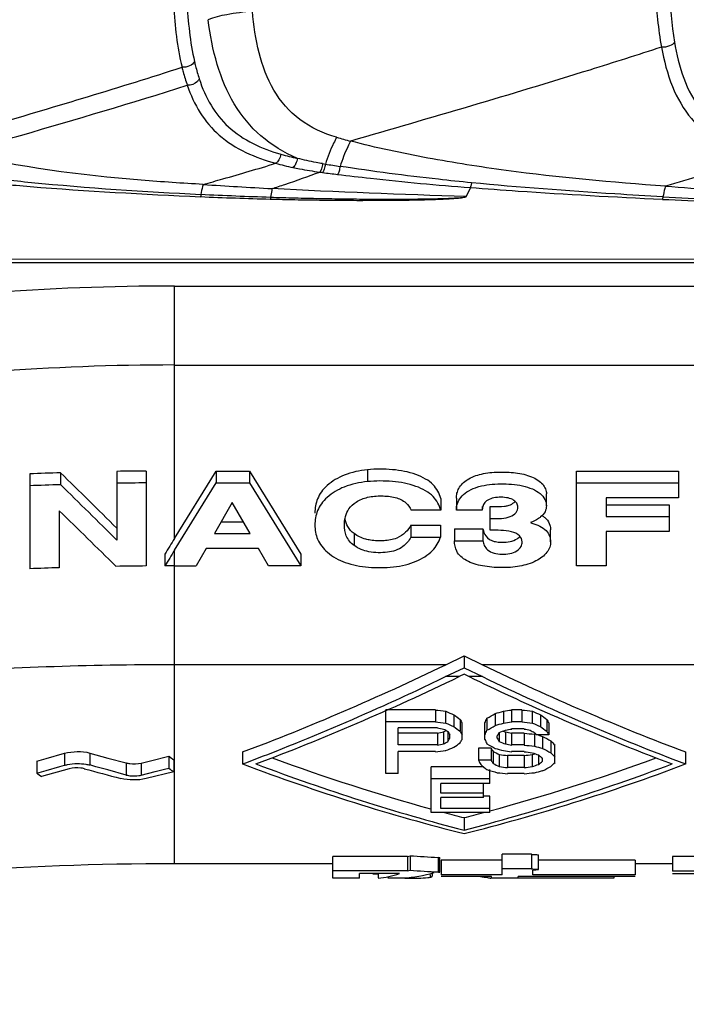
# Model space of a CAD drawing. Units: millimetres. Extents: x 0 to 594, y 0 to 420.
# Drawn here: x 494 to 501, y 194 to 204 of the extents above; entities that cross this region are included whole.
import ezdxf

# ---------------------------------------------------------------- set-up
doc = ezdxf.new("R2010")
doc.units = ezdxf.units.MM
doc.header["$LTSCALE"] = 32.67
doc.layers.add('_26_DATUM_AXIS', color=7, linetype='CONTINUOUS')

msp = doc.modelspace()

# ---------------------------------------------------------------- linework, layer by layer
at = {"layer": '_26_DATUM_AXIS', "color": 9}
for p, q in [((498.355, 202.189), (498.313, 202.097)), ((495.29, 201.168), (504.606, 201.168)), ((495.29, 198.553), (495.29, 201.168)), ((495.29, 200.349), (504.606, 200.349)), ((497.289, 199.264), (497.289, 199.141)), ((497.15, 198.602), (497.15, 198.479)), ((495.29, 195.182), (495.29, 198.43)), ((498.1, 197.244), (495.29, 197.244)), ((509.79, 197.244), (498.48, 197.244)), ((498.238, 197.121), (498.099, 197.121)), ((498.481, 197.121), (498.341, 197.121)), ((494.15, 196.326), (494.15, 196.202)), ((494.412, 196.329), (494.412, 196.205)), ((494.789, 196.226), (494.789, 196.101)), ((494.946, 196.225), (494.946, 196.1)), ((497.938, 195.067), (497.938, 195.042))]:
    msp.add_line(p, q, dxfattribs=at)
at = {"layer": '_26_DATUM_AXIS', "color": 7}
for p, q in [((504.39, 201.444), (492.809, 201.445)), ((505.507, 201.407), (492.79, 201.407)), ((493.79, 199.222), (493.79, 198.238)), ((494.109, 199.233), (494.109, 199.11)), ((494.692, 199.247), (494.692, 198.535)), ((494.997, 199.25), (494.997, 198.267)), ((495.29, 198.553), (495.721, 199.251)), ((495.721, 199.251), (496.067, 199.251)), ((495.721, 199.251), (495.721, 199.129)), ((496.067, 199.251), (496.598, 198.391)), ((496.067, 199.251), (496.067, 199.129)), ((499.456, 199.251), (500.51, 199.251)), ((499.456, 198.268), (499.456, 199.251)), ((500.51, 199.251), (500.51, 198.974)), ((495.29, 198.43), (495.721, 199.129)), ((495.721, 199.129), (496.067, 199.129)), ((496.067, 199.129), (496.598, 198.268)), ((499.456, 199.129), (500.51, 199.129)), ((498.048, 198.967), (498.048, 198.844)), ((498.211, 198.969), (498.211, 198.846)), ((499.143, 198.891), (499.143, 199.014)), ((500.51, 198.974), (499.761, 198.974)), ((499.761, 198.974), (499.761, 198.779)), ((495.887, 198.924), (495.705, 198.604)), ((496.074, 198.604), (495.887, 198.924)), ((498.479, 198.882), (498.479, 198.846)), ((498.56, 198.882), (498.582, 198.882)), ((498.56, 198.638), (498.56, 198.882)), ((499.761, 198.902), (500.416, 198.902)), ((500.416, 198.902), (500.416, 198.625)), ((494.095, 198.84), (494.095, 198.249)), ((498.048, 198.844), (497.743, 198.844)), ((498.479, 198.846), (498.211, 198.846)), ((498.56, 198.759), (498.582, 198.759)), ((499.761, 198.779), (500.416, 198.779)), ((495.775, 198.726), (496.002, 198.726)), ((497.74, 198.69), (498.045, 198.69)), ((497.74, 198.69), (497.74, 198.567)), ((498.045, 198.69), (498.045, 198.567)), ((495.705, 198.604), (496.074, 198.604)), ((497.74, 198.567), (498.045, 198.567)), ((498.191, 198.652), (498.486, 198.652)), ((498.191, 198.652), (498.191, 198.529)), ((498.486, 198.652), (498.486, 198.529)), ((499.186, 198.518), (499.186, 198.641)), ((500.416, 198.625), (499.761, 198.625)), ((499.761, 198.625), (499.761, 198.268)), ((498.191, 198.529), (498.486, 198.529)), ((495.19, 198.391), (495.19, 198.268)), ((495.618, 198.449), (495.514, 198.268)), ((496.16, 198.449), (495.618, 198.449)), ((496.264, 198.268), (496.16, 198.449)), ((496.598, 198.391), (496.598, 198.268)), ((495.29, 198.268), (495.514, 198.268)), ((496.598, 198.268), (496.264, 198.268)), ((499.761, 198.268), (499.456, 198.268)), ((498.1, 197.244), (498.29, 197.336)), ((498.29, 197.336), (498.48, 197.244)), ((498.29, 197.336), (498.29, 197.213)), ((498.099, 197.121), (498.29, 197.213)), ((498.29, 197.145), (498.238, 197.121)), ((498.29, 197.213), (498.481, 197.121)), ((498.341, 197.121), (498.29, 197.145)), ((497.394, 196.792), (497.412, 196.8)), ((497.394, 196.792), (497.412, 196.8)), ((497.993, 196.775), (497.48, 196.775)), ((497.48, 196.115), (497.48, 196.775)), ((497.993, 196.775), (497.993, 196.652)), ((498.099, 196.762), (498.099, 196.639)), ((498.185, 196.726), (498.185, 196.602)), ((498.612, 196.738), (498.612, 196.615)), ((498.698, 196.762), (498.698, 196.639)), ((498.89, 196.775), (498.783, 196.775)), ((498.783, 196.775), (498.783, 196.652)), ((498.89, 196.775), (498.89, 196.652)), ((498.997, 196.762), (498.997, 196.639)), ((499.083, 196.726), (499.083, 196.602)), ((499.25, 196.702), (499.204, 196.722)), ((497.993, 196.652), (497.48, 196.652)), ((498.249, 196.677), (498.249, 196.554)), ((498.27, 196.47), (498.27, 196.641)), ((498.506, 196.47), (498.506, 196.641)), ((498.527, 196.689), (498.527, 196.566)), ((498.89, 196.652), (498.783, 196.652)), ((499.147, 196.677), (499.147, 196.554)), ((499.168, 196.641), (499.168, 196.518)), ((498.014, 196.59), (497.608, 196.59)), ((497.608, 196.412), (497.608, 196.59)), ((498.014, 196.535), (497.608, 196.535)), ((498.014, 196.535), (498.014, 196.412)), ((498.078, 196.547), (498.078, 196.423)), ((498.121, 196.554), (498.121, 196.447)), ((498.142, 196.482), (498.142, 196.518)), ((498.655, 196.542), (498.655, 196.447)), ((498.719, 196.547), (498.719, 196.423)), ((498.912, 196.578), (498.783, 196.578)), ((498.912, 196.535), (498.783, 196.535)), ((498.783, 196.535), (498.783, 196.412)), ((498.912, 196.535), (498.912, 196.412)), ((499.019, 196.524), (499.019, 196.4)), ((499.168, 196.518), (499.04, 196.518)), ((498.014, 196.412), (497.608, 196.412)), ((498.634, 196.482), (498.634, 196.506)), ((498.912, 196.412), (498.783, 196.412)), ((499.104, 196.501), (499.104, 196.377)), ((499.19, 196.456), (499.19, 196.332)), ((493.959, 196.273), (494.15, 196.326)), ((494.412, 196.329), (494.601, 196.277)), ((495.995, 196.34), (495.995, 196.215)), ((497.993, 196.343), (497.608, 196.343)), ((497.608, 196.115), (497.608, 196.343)), ((498.57, 196.378), (498.441, 196.378)), ((498.441, 196.378), (498.441, 196.254)), ((498.57, 196.378), (498.57, 196.254)), ((498.591, 196.345), (498.591, 196.221)), ((498.655, 196.313), (498.655, 196.189)), ((498.912, 196.343), (498.783, 196.343)), ((498.997, 196.313), (498.997, 196.189)), ((499.232, 196.232), (499.232, 196.411)), ((500.585, 196.34), (500.585, 196.215)), ((493.864, 196.246), (493.959, 196.273)), ((493.864, 196.246), (493.864, 196.121)), ((494.601, 196.277), (494.789, 196.226)), ((494.946, 196.225), (495.041, 196.249)), ((495.041, 196.249), (495.233, 196.296)), ((495.233, 196.296), (495.233, 196.172)), ((495.282, 196.258), (495.282, 196.134)), ((498.57, 196.254), (498.441, 196.254)), ((498.912, 196.303), (498.741, 196.303)), ((498.741, 196.303), (498.741, 196.178)), ((498.912, 196.303), (498.912, 196.178)), ((499.061, 196.309), (499.061, 196.21)), ((499.104, 196.243), (499.104, 196.276)), ((493.864, 196.121), (493.959, 196.148)), ((494.199, 196.165), (493.912, 196.085)), ((493.959, 196.148), (494.103, 196.189)), ((494.103, 196.189), (494.15, 196.202)), ((494.475, 196.187), (494.412, 196.205)), ((494.601, 196.153), (494.475, 196.187)), ((494.789, 196.101), (494.601, 196.153)), ((494.946, 196.1), (495.089, 196.136)), ((495.282, 196.134), (494.995, 196.064)), ((495.089, 196.136), (495.185, 196.16)), ((495.185, 196.16), (495.233, 196.172)), ((497.608, 196.115), (497.48, 196.115)), ((498.493, 196.185), (497.95, 196.185)), ((497.95, 195.713), (497.95, 196.185)), ((498.557, 196.012), (498.557, 196.157)), ((498.912, 196.178), (498.741, 196.178)), ((498.912, 196.115), (498.741, 196.115)), ((498.557, 196.06), (497.95, 196.06)), ((498.557, 196.012), (498.051, 196.012)), ((498.051, 195.912), (498.051, 196.012)), ((498.49, 195.867), (498.49, 196.012)), ((498.49, 195.912), (498.051, 195.912)), ((498.49, 195.867), (498.051, 195.867)), ((498.051, 195.754), (498.051, 195.867)), ((498.557, 195.881), (498.49, 195.881)), ((498.557, 195.713), (498.557, 195.881)), ((498.557, 195.713), (497.95, 195.713)), ((498.557, 195.754), (498.051, 195.754)), ((498.29, 195.659), (498.29, 195.53)), ((497.703, 195.258), (496.932, 195.258)), ((496.932, 195.032), (496.932, 195.258)), ((497.703, 195.258), (497.703, 195.107)), ((497.731, 195.265), (497.731, 195.114)), ((498.02, 195.248), (498.02, 195.097)), ((498.039, 195.093), (498.039, 195.244)), ((498.685, 195.218), (498.052, 195.218)), ((498.052, 195.218), (498.052, 195.067)), ((498.989, 195.279), (498.685, 195.279)), ((498.685, 195.067), (498.685, 195.279)), ((498.989, 195.279), (498.989, 195.127)), ((499.061, 195.122), (499.061, 195.273)), ((500.063, 195.218), (499.061, 195.218)), ((500.063, 195.218), (500.063, 195.067)), ((503.564, 195.255), (500.449, 195.255)), ((500.449, 195.255), (500.449, 195.104)), ((496.932, 195.182), (495.29, 195.182)), ((497.703, 195.107), (496.932, 195.107)), ((497.962, 195.056), (497.962, 195.09)), ((498.989, 195.127), (498.685, 195.127)), ((499.002, 195.067), (499.002, 195.114)), ((500.449, 195.182), (500.063, 195.182)), ((503.564, 195.104), (500.449, 195.104)), ((497.207, 195.032), (496.932, 195.032)), ((497.621, 195.08), (497.207, 195.08)), ((497.207, 195.032), (497.207, 195.08)), ((497.4, 195.072), (497.345, 195.072)), ((497.4, 195.08), (497.4, 195.034)), ((497.662, 195.032), (497.5, 195.032)), ((497.769, 195.032), (497.731, 195.032)), ((498.685, 195.067), (498.052, 195.067)), ((498.575, 195.05), (498.052, 195.05)), ((499.843, 195.033), (498.571, 195.032)), ((498.572, 195.032), (498.575, 195.034)), ((498.575, 195.034), (498.575, 195.05)), ((500.063, 195.05), (498.851, 195.05)), ((498.851, 195.033), (498.851, 195.05)), ((500.063, 195.067), (499.002, 195.067)), ((499.843, 195.05), (499.843, 195.033)), ((501.855, 195.078), (500.449, 195.078))]:
    msp.add_line(p, q, dxfattribs=at)
at = {"layer": '_26_DATUM_AXIS', "color": 9}
for centre, radius, start, end in [((500.084, 213.829), 11.548, 254.3529, 255.0979), ((497.242, 205.533), 3.117, 254.1976, 257.4158), ((497.227, 205.745), 3.423, 254.9374, 258.0263), ((497.448, 206.27), 3.884, 260.76, 261.1949), ((500.381, 224.317), 22.168, 260.8416, 261.2407), ((497.505, 207.611), 5.31, 262.302, 262.6357), ((500.137, 227.972), 25.841, 262.6367, 262.9824), ((500.728, 281.552), 79.498, 266.29227, 266.8082), ((504.626, 257.012), 54.973, 265.567, 266.1126), ((497.334, 243.07), 41.014, 267.5199, 268.5308), ((497.644, 244.666), 42.598, 267.2007, 268.1716), ((502.455, 245.512), 43.497, 267.2196, 267.9176), ((502.772, 246.419), 44.393, 266.8718, 267.5539), ((495.296, 174.958), 26.21, 90.0141, 98.594), ((495.296, 175.224), 25.126, 90.0148, 98.6847), ((495.289, 159.638), 37.606, 89.9994, 94.0489)]:
    msp.add_arc(centre, radius, start, end, dxfattribs=at)
at = {"layer": '_26_DATUM_AXIS', "color": 7}
for centre, radius, start, end in [((495.289, 161.646), 37.605, 91.7973, 92.2847), ((495.29, 161.615), 37.637, 90.4449, 90.91), ((495.289, 161.706), 37.422, 91.8061, 92.2959), ((495.29, 161.675), 37.454, 90.4471, 90.9144), ((498.603, 198.846), 0.124, 173.5713, 180.0752), ((499.817, 201.331), 2.746, 252.1972, 252.4953), ((495.289, 160.846), 37.422, 91.8279, 92.2959), ((495.29, 160.815), 37.453, 90.4471, 90.9285), ((495.29, 160.811), 37.457, 89.9999, 90.1527), ((486.552, 220.989), 26.515, 294.1769, 295.8151), ((509.813, 220.829), 26.338, 244.1795, 246.2481), ((487.219, 219.478), 24.863, 291.5275, 294.1569), ((509.009, 218.966), 24.309, 246.3293, 249.3715), ((487.654, 218.383), 23.685, 290.6183, 291.5207), ((501.084, 203.807), 9.521, 232.0824, 232.4541), ((499.249, 203.409), 9.062, 233.5388, 233.9219), ((539.459, 363.924), 173.715, 254.95131, 255.0803), ((501.226, 203.834), 9.728, 231.9669, 232.3313), ((495.29, 164.349), 30.833, 90, 107.6869), ((497.777, 198.344), 3.312, 268.0076, 269.0725), ((497.77, 197.914), 2.881, 269.077, 269.9864), ((497.77, 197.701), 2.669, 269.9951, 270.2335)]:
    msp.add_arc(centre, radius, start, end, dxfattribs=at)
for centre, major_axis, ratio, start_param, end_param in [((495.29, 172.801), (-27.853, 38.987), 0.33922, -1.108111, -1.089212), ((495.29, 172.801), (-27.718, 38.797), 0.33922, -1.108017, -1.089025), ((495.29, 172.524), (-27.708, 38.644), 0.34108, -1.107001, -1.087843), ((495.29, 173.295), (28.789, 55.64), 0.198431, 1.204589, 1.207826), ((495.29, 173.295), (28.649, 55.369), 0.198431, 1.204589, 1.207841), ((498.1, 206.582), (12.647, 9.419), 0.507766, -2.08868, -1.932356), ((498.48, 206.582), (12.647, -9.419), 0.507766, -1.209237, -1.052913), ((498.239, 206.582), (12.813, 9.543), 0.507766, 4.196552, 4.350759), ((498.48, 206.582), (12.813, -9.543), 0.507766, -1.209167, -1.054959), ((494.182, 206.582), (50.216, -6.767), 0.182702, -1.470245, -1.468112), ((497.055, 206.582), (12.5, -9.459), 0.509094, -1.125005, -1.118601), ((497.549, 206.582), (-5.589, 11.113), 0.454716, -3.892798, -3.884253), ((499.439, 206.582), (8.464, 10.539), 0.513441, 4.052696, 4.061239), ((500.265, 206.582), (19.823, 7.974), 0.410967, -1.816973, -1.812704), ((501.832, 206.582), (40.155, 6.896), 0.226066, -1.687672, -1.685538), ((495.08, 206.582), (50.216, -6.767), 0.182702, -1.470245, -1.468111), ((497.953, 206.582), (12.5, -9.459), 0.509094, -1.125006, -1.118601), ((498.447, 206.582), (-5.589, 11.113), 0.454716, -3.892798, -3.884253), ((494.182, 206.582), (50.877, -6.856), 0.182702, -1.471234, -1.469127), ((497.055, 206.582), (12.664, -9.583), 0.509094, -1.126021, -1.119701), ((497.938, 206.582), (-2.033, 11.39), 0.233599, -3.701117, -3.694705), ((498.755, 206.582), (1.488, 11.397), 0.177541, -2.606985, -2.598436), ((500.265, 206.582), (20.084, 8.079), 0.410967, 4.467284, 4.471497), ((501.832, 206.582), (40.683, 6.987), 0.226066, 4.596529, 4.598636), ((495.08, 206.582), (50.877, -6.856), 0.182702, -1.471234, -1.469127), ((497.953, 206.582), (12.664, -9.583), 0.509094, -1.126021, -1.119701), ((498.836, 206.582), (-2.033, 11.39), 0.2336, -3.701118, -3.694705), ((495.407, 206.582), (30.46, -7.272), 0.294586, -1.415098, -1.41299), ((501.583, 206.582), (30.064, 7.178), 0.294586, -1.759708, -1.757565), ((497.188, 206.582), (-8.576, 10.678), 0.513441, -4.055989, -4.051772), ((499.246, 206.582), (8.464, 10.539), 0.513441, -2.256159, -2.253372), ((497.81, 206.582), (-2.06, 11.54), 0.233599, -3.702329, -3.696), ((497.549, 206.582), (-5.662, 11.259), 0.454716, -3.893897, -3.885465), ((497.938, 206.582), (-2.06, 11.54), 0.233599, -3.702329, -3.696), ((498.755, 206.582), (1.507, 11.547), 0.177541, 3.677495, 3.685933), ((499.439, 206.582), (8.576, 10.678), 0.513441, 4.05388, 4.062311), ((498.973, 206.582), (2.06, 11.54), 0.2336, 3.69389, 3.70022), ((500.087, 206.582), (14.609, 9.087), 0.487985, -1.959404, -1.955186), ((496.967, 206.582), (14.42, -8.969), 0.487985, -1.161246, -1.159552), ((501.455, 206.582), (30.46, 7.272), 0.294586, 4.552474, 4.554582), ((495.215, 206.582), (30.064, -7.178), 0.294586, -1.384027, -1.381885), ((496.241, 206.582), (30.46, -7.272), 0.294586, -1.41299, -1.410881), ((492.964, 206.582), (50.216, -6.767), 0.182702, -1.427487, -1.425344), ((498.064, 206.582), (-8.576, 10.678), 0.513441, -4.05388, -4.049662), ((498.541, 206.582), (-3.307, 11.496), 0.336477, -3.755035, -3.750815), ((498.447, 206.582), (-5.662, 11.259), 0.454716, -3.893897, -3.885465), ((498.836, 206.582), (-2.06, 11.54), 0.2336, -3.702329, -3.696001), ((501.583, 206.582), (30.46, 7.272), 0.294586, -1.758159, -1.756045), ((499.246, 206.582), (8.576, 10.678), 0.513441, 4.028547, 4.032774), ((498.496, 206.582), (2.06, 11.54), 0.233599, 3.683331, 3.689668), ((499.109, 206.582), (5.662, 11.259), 0.454716, 3.855896, 3.864354), ((498.631, 206.582), (2.06, 11.54), 0.233599, 3.681218, 3.687556), ((498.235, 206.582), (-1.507, 11.547), 0.177541, -3.669051, -3.660599), ((497.359, 206.582), (-8.576, 10.678), 0.513441, -4.028546, -4.020086), ((498.28, 206.582), (-2.06, 11.54), 0.2336, -3.689668, -3.683331), ((496.967, 206.582), (14.609, -9.087), 0.487985, -1.1653, -1.161073), ((495.215, 206.582), (30.46, -7.272), 0.294586, -1.385548, -1.383434), ((492.964, 206.582), (50.877, -6.856), 0.182702, -1.429035, -1.426921), ((496.597, 206.582), (19.823, -7.974), 0.410967, -1.283977, -1.281833), ((497.85, 206.582), (-8.464, 10.539), 0.513441, -4.018453, -4.00987), ((498.52, 206.582), (-3.264, 11.347), 0.336476, -3.715243, -3.70665), ((504.582, 206.582), (50.877, 6.856), 0.182702, -1.725254, -1.723137), ((499.828, 206.582), (12.664, 9.583), 0.509094, -2.066243, -2.059894), ((498.073, 206.582), (-2.033, 11.39), 0.2336, -3.645385, -3.638927), ((497.038, 206.582), (-8.464, 10.539), 0.513441, -3.98837, -3.981906), ((496.105, 206.582), (20.084, -8.079), 0.410967, -1.283467, -1.279233), ((492.187, 206.582), (40.155, -6.896), 0.226066, -1.370318, -1.368162), ((493.512, 206.582), (40.683, -6.987), 0.226066, -1.404265, -1.402148), ((493.64, 206.582), (40.683, -6.987), 0.226066, -1.402148, -1.40003), ((505.466, 206.582), (40.155, 6.896), 0.226066, 4.509754, 4.511911), ((496.988, 206.582), (14.609, -9.087), 0.487985, -1.144143, -1.139905), ((501.423, 206.582), (14.42, 8.969), 0.487985, -2.027161, -2.025348), ((496.597, 206.582), (20.084, -8.079), 0.410967, -1.287698, -1.283467), ((497.85, 206.582), (-8.576, 10.678), 0.513441, -4.020086, -4.011617), ((498.52, 206.582), (-3.307, 11.496), 0.336476, -3.716989, -3.708511), ((493.89, 206.582), (12.813, -9.543), 0.507766, -1.054959, -0.882242), ((494.029, 206.582), (12.813, -9.543), 0.507766, -1.054959, -0.892985), ((494.029, 206.582), (12.647, -9.419), 0.507766, -1.040478, -0.915718), ((502.69, 206.582), (12.813, 9.543), 0.507766, 4.023835, 4.196552), ((502.55, 206.582), (12.813, 9.543), 0.507766, 4.034578, 4.196552), ((498.069, 206.582), (-1.507, 11.547), 0.17754, -3.628825, -3.620328), ((497.518, 206.582), (-4.173, 11.435), 0.389969, -3.738511, -3.727874), ((502.55, 206.582), (12.647, 9.419), 0.507766, 4.051037, 4.182071), ((498.073, 206.582), (-2.06, 11.54), 0.2336, -3.647331, -3.640959), ((497.038, 206.582), (-8.576, 10.678), 0.513441, -3.990401, -3.984024), ((501.423, 206.582), (14.609, 9.087), 0.487985, 4.258142, 4.262395), ((498.14, 206.582), (-4.806, 11.371), 0.421254, -3.79246, -3.786098), ((500.111, 206.582), (4.806, 11.371), 0.421254, 3.773357, 3.779731), ((499.998, 206.582), (3.307, 11.496), 0.336477, 3.689396, 3.697898), ((495.725, 206.582), (16.482, -8.675), 0.462632, -1.166011, -1.15962), ((489.907, 206.582), (50.877, -6.856), 0.182702, -1.373851, -1.371719), ((492.187, 206.582), (40.683, -6.987), 0.226066, -1.372436, -1.370308), ((505.466, 206.582), (40.683, 6.987), 0.226066, 4.511901, 4.514028), ((507.746, 206.582), (50.877, 6.856), 0.182702, -1.769874, -1.767742), ((502.509, 206.582), (20.084, 8.079), 0.410967, -1.906965, -1.902703), ((500.807, 206.582), (8.576, 10.678), 0.513441, 3.975509, 3.984023), ((494.029, 206.582), (12.647, -9.419), 0.507766, -0.904393, -0.888676), ((502.55, 206.582), (12.647, 9.419), 0.507766, -2.252916, -2.2372), ((497.046, 206.582), (0, 11.4), 0.5, -3.026048, -3.021178), ((500.345, 206.582), (21.764, 0), 0.52381, -1.691211, -1.677827), ((497.59, 206.582), (0, 11.55), 0.338235, 3.159936, 3.241231), ((497.046, 206.582), (0, 11.55), 0.5, -3.027555, -3.02275), ((500.345, 206.582), (22.05, 0), 0.52381, -1.689639, -1.676432), ((497.349, 206.582), (0, 11.55), 0.258065, 3.158743, 3.232841)]:
    msp.add_ellipse(centre, major_axis=major_axis, ratio=ratio, start_param=start_param, end_param=end_param, dxfattribs=at)
at = {"layer": '_26_DATUM_AXIS', "color": 9}
for points, knots in [([(495.255, 204.785), (495.258, 204.548), (495.269, 204.097), (495.317, 203.645), (495.368, 203.435)], [0, 0, 0, 0, 0.523099, 1, 1, 1, 1]), ([(495.397, 204.796), (495.399, 204.569), (495.408, 204.134), (495.451, 203.698), (495.497, 203.494)], [0, 0, 0, 0, 0.521298, 1, 1, 1, 1]), ([(500.252, 204.837), (500.255, 204.63), (500.265, 204.231), (500.301, 203.832), (500.335, 203.643)], [0, 0, 0, 0, 0.518558, 1, 1, 1, 1]), ([(500.398, 204.848), (500.4, 204.649), (500.407, 204.264), (500.439, 203.88), (500.47, 203.696)], [0, 0, 0, 0, 0.517073, 1, 1, 1, 1]), ([(496.097, 204.015), (496.008, 204.007), (495.854, 203.987), (495.7, 203.953), (495.638, 203.928)], [0, 0, 0, 0, 0.575127, 1, 1, 1, 1]), ([(496.97, 202.709), (496.834, 202.747), (496.575, 202.866), (496.296, 203.189), (496.15, 203.588), (496.109, 203.87), (496.097, 204.015)], [0, 0, 0, 0, 0.251599, 0.493242, 0.740766, 1, 1, 1, 1]), ([(496.563, 202.491), (496.427, 202.549), (496.172, 202.702), (495.888, 203.048), (495.716, 203.469), (495.658, 203.771), (495.638, 203.928)], [0, 0, 0, 0, 0.247648, 0.487512, 0.735804, 1, 1, 1, 1]), ([(500.47, 203.696), (500.461, 203.676), (500.413, 203.648), (500.363, 203.641), (500.335, 203.643)], [0, 0, 0, 0, 0.440646, 1, 1, 1, 1]), ([(500.47, 203.696), (500.513, 203.445), (500.628, 203.06), (501.026, 202.722), (501.267, 202.63), (501.395, 202.594)], [0, 0, 0, 0, 0.499761, 0.738399, 1, 1, 1, 1]), ([(500.335, 203.643), (500.088, 203.563), (499.019, 203.223), (497.942, 202.91), (497.115, 202.67)], [0, 0, 0, 0, 0.232097, 1, 1, 1, 1]), ([(500.335, 203.643), (500.361, 203.505), (500.427, 203.241), (500.627, 202.887), (500.946, 202.631), (501.203, 202.537), (501.34, 202.5)], [0, 0, 0, 0, 0.260559, 0.499661, 0.737669, 1, 1, 1, 1]), ([(495.497, 203.494), (495.488, 203.474), (495.443, 203.443), (495.394, 203.433), (495.368, 203.435)], [0, 0, 0, 0, 0.452147, 1, 1, 1, 1]), ([(495.497, 203.494), (495.5, 203.479), (495.515, 203.418), (495.531, 203.359), (495.546, 203.315)], [0, 0, 0, 0, 0.254199, 1, 1, 1, 1]), ([(492.727, 202.638), (492.961, 202.706), (493.844, 202.964), (494.725, 203.228), (495.368, 203.435)], [0, 0, 0, 0, 0.265103, 1, 1, 1, 1]), ([(495.368, 203.435), (495.372, 203.419), (495.387, 203.356), (495.406, 203.294), (495.422, 203.248)], [0, 0, 0, 0, 0.254368, 1, 1, 1, 1]), ([(493.065, 202.548), (493.275, 202.608), (494.063, 202.835), (494.849, 203.066), (495.422, 203.248)], [0, 0, 0, 0, 0.266675, 1, 1, 1, 1]), ([(495.546, 203.315), (495.542, 203.305), (495.511, 203.266), (495.46, 203.247), (495.422, 203.248)], [0, 0, 0, 0, 0.219965, 1, 1, 1, 1]), ([(495.422, 203.248), (495.456, 203.149), (495.543, 202.96), (495.819, 202.63), (496.128, 202.497), (496.338, 202.44)], [0, 0, 0, 0, 0.24771, 0.486347, 1, 1, 1, 1]), ([(495.546, 203.315), (495.577, 203.22), (495.655, 203.039), (495.908, 202.721), (496.196, 202.589), (496.393, 202.534)], [0, 0, 0, 0, 0.249176, 0.488637, 1, 1, 1, 1]), ([(496.97, 202.709), (496.959, 202.689), (496.913, 202.6), (496.877, 202.506), (496.853, 202.432)], [0, 0, 0, 0, 0.229573, 1, 1, 1, 1]), ([(497.115, 202.67), (497.104, 202.651), (497.062, 202.566), (497.028, 202.477), (497.006, 202.408)], [0, 0, 0, 0, 0.228627, 1, 1, 1, 1]), ([(500.377, 202.203), (499.826, 202.242), (499.001, 202.317), (497.914, 202.487), (497.379, 202.601), (497.115, 202.67)], [0, 0, 0, 0, 0.502406, 0.751979, 1, 1, 1, 1]), ([(495.587, 202.221), (495.373, 202.233), (494.527, 202.29), (493.68, 202.396), (493.065, 202.548)], [0, 0, 0, 0, 0.25234, 1, 1, 1, 1]), ([(496.393, 202.534), (496.389, 202.513), (496.377, 202.478), (496.352, 202.447), (496.338, 202.44)], [0, 0, 0, 0, 0.565664, 1, 1, 1, 1]), ([(495.587, 202.221), (495.655, 202.24), (495.906, 202.31), (496.156, 202.383), (496.338, 202.44)], [0, 0, 0, 0, 0.270834, 1, 1, 1, 1]), ([(496.563, 202.491), (496.56, 202.471), (496.549, 202.437), (496.53, 202.405), (496.517, 202.397)], [0, 0, 0, 0, 0.577691, 1, 1, 1, 1]), ([(496.824, 202.437), (496.802, 202.44), (496.714, 202.455), (496.627, 202.474), (496.563, 202.491)], [0, 0, 0, 0, 0.254502, 1, 1, 1, 1]), ([(496.824, 202.437), (496.821, 202.418), (496.815, 202.388), (496.803, 202.358), (496.794, 202.349)], [0, 0, 0, 0, 0.595554, 1, 1, 1, 1]), ([(496.853, 202.432), (496.851, 202.414), (496.844, 202.384), (496.833, 202.354), (496.825, 202.345)], [0, 0, 0, 0, 0.596996, 1, 1, 1, 1]), ([(501.34, 202.5), (501.268, 202.476), (500.949, 202.371), (500.627, 202.276), (500.377, 202.203)], [0, 0, 0, 0, 0.225441, 1, 1, 1, 1]), ([(496.301, 202.178), (496.346, 202.192), (496.511, 202.247), (496.675, 202.305), (496.794, 202.349)], [0, 0, 0, 0, 0.269111, 1, 1, 1, 1]), ([(496.517, 202.397), (496.54, 202.392), (496.632, 202.373), (496.724, 202.358), (496.794, 202.349)], [0, 0, 0, 0, 0.245072, 1, 1, 1, 1]), ([(497.006, 202.408), (497.003, 202.391), (496.997, 202.363), (496.987, 202.334), (496.979, 202.325)], [0, 0, 0, 0, 0.597687, 1, 1, 1, 1]), ([(498.368, 202.238), (498.253, 202.249), (497.798, 202.297), (497.344, 202.356), (497.006, 202.408)], [0, 0, 0, 0, 0.251438, 1, 1, 1, 1]), ([(493.215, 202.253), (493.408, 202.233), (494.188, 202.162), (494.971, 202.12), (495.559, 202.094)], [0, 0, 0, 0, 0.24798, 1, 1, 1, 1]), ([(493.232, 202.308), (493.423, 202.283), (494.198, 202.196), (494.977, 202.147), (495.563, 202.118)], [0, 0, 0, 0, 0.247831, 1, 1, 1, 1]), ([(496.979, 202.325), (497.093, 202.311), (497.551, 202.258), (498.01, 202.213), (498.355, 202.189)], [0, 0, 0, 0, 0.248237, 1, 1, 1, 1]), ([(498.367, 202.238), (498.366, 202.233), (498.364, 202.216), (498.36, 202.199), (498.355, 202.189)], [0, 0, 0, 0, 0.308465, 1, 1, 1, 1]), ([(500.35, 202.093), (500.184, 202.102), (499.522, 202.141), (498.861, 202.19), (498.367, 202.238)], [0, 0, 0, 0, 0.25077, 1, 1, 1, 1]), ([(495.587, 202.221), (495.585, 202.214), (495.575, 202.18), (495.568, 202.145), (495.563, 202.118)], [0, 0, 0, 0, 0.212044, 1, 1, 1, 1]), ([(496.301, 202.178), (496.3, 202.171), (496.293, 202.142), (496.288, 202.112), (496.284, 202.089)], [0, 0, 0, 0, 0.211469, 1, 1, 1, 1]), ([(498.355, 202.189), (498.52, 202.176), (499.183, 202.128), (499.847, 202.091), (500.345, 202.067)], [0, 0, 0, 0, 0.249167, 1, 1, 1, 1]), ([(500.377, 202.203), (500.374, 202.196), (500.364, 202.159), (500.356, 202.122), (500.35, 202.093)], [0, 0, 0, 0, 0.212655, 1, 1, 1, 1]), ([(495.563, 202.118), (495.563, 202.116), (495.562, 202.108), (495.561, 202.1), (495.559, 202.094)], [0, 0, 0, 0, 0.298627, 1, 1, 1, 1]), ([(496.282, 202.069), (496.368, 202.067), (496.538, 202.063), (496.794, 202.059), (497.05, 202.056), (497.306, 202.056), (497.519, 202.057), (497.69, 202.059), (497.818, 202.061), (497.924, 202.064), (498.01, 202.067), (498.073, 202.069), (498.137, 202.073), (498.189, 202.076), (498.231, 202.08), (498.262, 202.083), (498.288, 202.087), (498.304, 202.09), (498.312, 202.094), (498.313, 202.097)], [0, 0, 0, 0, 0.125739, 0.251546, 0.377403, 0.503284, 0.62916, 0.69208, 0.754971, 0.817811, 0.849197, 0.880545, 0.911831, 0.942994, 0.958482, 0.973827, 0.988776, 0.995686, 1, 1, 1, 1]), ([(496.284, 202.089), (496.284, 202.087), (496.284, 202.08), (496.283, 202.074), (496.282, 202.069)], [0, 0, 0, 0, 0.295163, 1, 1, 1, 1]), ([(496.284, 202.089), (496.369, 202.086), (496.539, 202.081), (496.793, 202.076), (497.047, 202.071), (497.302, 202.069), (497.514, 202.068), (497.684, 202.069), (497.811, 202.07), (497.917, 202.071), (498.001, 202.073), (498.065, 202.075), (498.128, 202.077), (498.181, 202.08), (498.223, 202.082), (498.254, 202.085), (498.28, 202.087), (498.298, 202.09), (498.308, 202.092), (498.311, 202.095)], [0, 0, 0, 0, 0.125315, 0.250707, 0.376157, 0.501645, 0.627147, 0.689892, 0.752622, 0.81532, 0.846649, 0.877954, 0.909219, 0.940409, 0.955946, 0.971399, 0.986632, 0.993968, 1, 1, 1, 1]), ([(500.35, 202.093), (500.349, 202.09), (500.348, 202.081), (500.347, 202.073), (500.345, 202.067)], [0, 0, 0, 0, 0.300391, 1, 1, 1, 1])]:
    msp.add_open_spline(points, degree=3, knots=knots, dxfattribs=at)
msp.add_open_spline([(498.312, 202.095), (497.642, 202.117), (496.971, 202.14), (496.301, 202.178)], degree=3, dxfattribs=at)
at = {"layer": '_26_DATUM_AXIS', "color": 7}
for points, knots in [([(498.048, 198.967), (498.034, 199.019), (497.991, 199.1), (497.89, 199.174), (497.75, 199.236), (497.545, 199.273), (497.375, 199.272), (497.289, 199.264)], [0, 0, 0, 0, 0.184228, 0.295521, 0.422266, 0.705082, 1, 1, 1, 1]), ([(497.289, 199.264), (497.207, 199.256), (497.057, 199.225), (496.897, 199.131), (496.81, 199.038), (496.759, 198.944), (496.745, 198.865), (496.745, 198.815)], [0, 0, 0, 0, 0.317615, 0.585272, 0.700587, 0.805376, 1, 1, 1, 1]), ([(498.211, 198.969), (498.21, 198.986), (498.215, 199.021), (498.242, 199.095), (498.328, 199.175), (498.474, 199.228), (498.646, 199.244), (498.821, 199.238), (498.961, 199.208), (499.053, 199.16), (499.105, 199.118), (499.137, 199.068), (499.143, 199.031), (499.143, 199.014)], [0, 0, 0, 0, 0.044568, 0.090909, 0.198455, 0.333912, 0.485951, 0.640061, 0.785443, 0.849785, 0.906277, 0.955189, 1, 1, 1, 1]), ([(497.289, 199.141), (497.207, 199.133), (497.057, 199.102), (496.897, 199.008), (496.81, 198.916), (496.759, 198.821), (496.745, 198.742), (496.745, 198.692)], [0, 0, 0, 0, 0.317619, 0.585274, 0.700587, 0.805375, 1, 1, 1, 1]), ([(498.048, 198.844), (498.034, 198.896), (497.991, 198.977), (497.89, 199.051), (497.75, 199.114), (497.545, 199.15), (497.375, 199.15), (497.289, 199.141)], [0, 0, 0, 0, 0.184228, 0.295521, 0.422266, 0.705082, 1, 1, 1, 1]), ([(498.211, 198.846), (498.208, 198.892), (498.237, 198.971), (498.321, 199.04), (498.377, 199.067), (498.408, 199.078)], [0, 0, 0, 0, 0.42959, 0.692875, 1, 1, 1, 1]), ([(498.442, 199.089), (498.515, 199.111), (498.668, 199.123), (498.857, 199.112), (498.995, 199.07), (499.076, 199.024), (499.131, 198.963), (499.143, 198.913), (499.143, 198.891)], [0, 0, 0, 0, 0.283118, 0.569175, 0.70168, 0.81838, 0.915561, 1, 1, 1, 1]), ([(497.05, 198.693), (497.05, 198.75), (497.074, 198.847), (497.176, 198.94), (497.295, 198.987), (497.435, 198.997), (497.571, 198.985), (497.687, 198.936), (497.73, 198.873), (497.743, 198.844)], [0, 0, 0, 0, 0.18863, 0.302972, 0.443314, 0.602018, 0.760362, 0.895428, 1, 1, 1, 1]), ([(498.848, 198.876), (498.848, 198.891), (498.838, 198.925), (498.791, 198.96), (498.727, 198.978), (498.654, 198.981), (498.584, 198.972), (498.524, 198.948), (498.489, 198.906), (498.481, 198.875), (498.48, 198.86)], [0, 0, 0, 0, 0.093074, 0.208754, 0.353303, 0.510949, 0.665955, 0.800751, 0.906757, 1, 1, 1, 1]), ([(498.582, 198.882), (498.624, 198.882), (498.68, 198.88), (498.735, 198.89), (498.747, 198.894)], [0, 0, 0, 0, 0.757144, 1, 1, 1, 1]), ([(498.582, 198.759), (498.614, 198.759), (498.677, 198.757), (498.765, 198.771), (498.83, 198.813), (498.848, 198.857), (498.848, 198.876)], [0, 0, 0, 0, 0.302999, 0.590677, 0.820314, 1, 1, 1, 1]), ([(498.747, 198.894), (498.755, 198.896), (498.781, 198.906), (498.806, 198.921), (498.82, 198.936)], [0, 0, 0, 0, 0.277577, 1, 1, 1, 1]), ([(499.143, 198.891), (499.143, 198.87), (499.133, 198.824), (499.101, 198.79), (499.083, 198.775)], [0, 0, 0, 0, 0.464627, 1, 1, 1, 1]), ([(499.083, 198.775), (499.076, 198.769), (499.043, 198.745), (499.006, 198.728), (498.977, 198.717)], [0, 0, 0, 0, 0.232343, 1, 1, 1, 1]), ([(499.12, 198.774), (499.127, 198.769), (499.153, 198.745), (499.172, 198.715), (499.179, 198.691)], [0, 0, 0, 0, 0.27597, 1, 1, 1, 1]), ([(496.745, 198.692), (496.745, 198.642), (496.763, 198.533), (496.877, 198.389), (497.066, 198.289), (497.303, 198.246), (497.514, 198.249), (497.68, 198.275), (497.821, 198.323), (497.963, 198.406), (498.031, 198.515), (498.045, 198.567)], [0, 0, 0, 0, 0.091241, 0.194453, 0.322566, 0.473028, 0.62988, 0.706347, 0.777859, 0.901171, 1, 1, 1, 1]), ([(497.15, 198.479), (497.115, 198.505), (497.062, 198.572), (497.05, 198.655), (497.05, 198.693)], [0, 0, 0, 0, 0.532838, 1, 1, 1, 1]), ([(497.15, 198.602), (497.124, 198.621), (497.081, 198.668), (497.061, 198.727), (497.056, 198.755)], [0, 0, 0, 0, 0.534422, 1, 1, 1, 1]), ([(497.74, 198.69), (497.725, 198.663), (497.685, 198.607), (497.587, 198.545), (497.459, 198.524), (497.367, 198.527), (497.32, 198.535)], [0, 0, 0, 0, 0.1937, 0.425029, 0.706284, 1, 1, 1, 1]), ([(498.991, 198.712), (499.02, 198.703), (499.073, 198.684), (499.14, 198.64), (499.18, 198.581), (499.186, 198.538), (499.186, 198.518)], [0, 0, 0, 0, 0.308042, 0.575669, 0.798538, 1, 1, 1, 1]), ([(497.32, 198.535), (497.304, 198.537), (497.244, 198.549), (497.186, 198.575), (497.15, 198.602)], [0, 0, 0, 0, 0.274701, 1, 1, 1, 1]), ([(497.74, 198.567), (497.718, 198.529), (497.654, 198.447), (497.52, 198.407), (497.4, 198.403), (497.28, 198.413), (497.195, 198.446), (497.15, 198.479)], [0, 0, 0, 0, 0.197275, 0.455495, 0.601669, 0.74668, 1, 1, 1, 1]), ([(498.486, 198.652), (498.49, 198.626), (498.51, 198.565), (498.568, 198.531), (498.601, 198.522)], [0, 0, 0, 0, 0.435936, 1, 1, 1, 1]), ([(498.891, 198.517), (498.891, 198.54), (498.864, 198.593), (498.776, 198.627), (498.672, 198.638), (498.598, 198.638), (498.56, 198.638)], [0, 0, 0, 0, 0.177172, 0.41944, 0.706632, 1, 1, 1, 1]), ([(499.186, 198.518), (499.186, 198.5), (499.18, 198.46), (499.137, 198.383), (499.028, 198.306), (498.862, 198.257), (498.673, 198.245), (498.486, 198.261), (498.322, 198.307), (498.205, 198.404), (498.191, 198.492), (498.191, 198.529)], [0, 0, 0, 0, 0.045002, 0.0934, 0.20901, 0.350757, 0.505029, 0.658913, 0.799565, 0.909498, 1, 1, 1, 1]), ([(498.486, 198.529), (498.489, 198.513), (498.497, 198.477), (498.551, 198.404), (498.659, 198.385), (498.763, 198.392), (498.834, 198.418), (498.884, 198.462), (498.891, 198.5), (498.891, 198.517)], [0, 0, 0, 0, 0.095376, 0.201572, 0.488572, 0.649293, 0.792128, 0.905684, 1, 1, 1, 1]), ([(498.628, 198.517), (498.647, 198.514), (498.719, 198.508), (498.796, 198.521), (498.841, 198.55)], [0, 0, 0, 0, 0.264925, 1, 1, 1, 1]), ([(494.15, 196.326), (494.193, 196.338), (494.281, 196.349), (494.37, 196.34), (494.412, 196.329)], [0, 0, 0, 0, 0.506787, 1, 1, 1, 1]), ([(494.15, 196.202), (494.161, 196.205), (494.204, 196.215), (494.248, 196.22), (494.282, 196.22)], [0, 0, 0, 0, 0.238737, 1, 1, 1, 1]), ([(494.789, 196.226), (494.801, 196.223), (494.853, 196.213), (494.907, 196.216), (494.946, 196.225)], [0, 0, 0, 0, 0.238426, 1, 1, 1, 1]), ([(494.356, 196.166), (494.344, 196.17), (494.292, 196.179), (494.238, 196.175), (494.199, 196.165)], [0, 0, 0, 0, 0.237936, 1, 1, 1, 1]), ([(494.995, 196.064), (494.952, 196.053), (494.864, 196.045), (494.776, 196.054), (494.734, 196.065)], [0, 0, 0, 0, 0.505704, 1, 1, 1, 1]), ([(498.02, 195.248), (498.025, 195.247), (498.028, 195.246), (498.039, 195.246), (498.039, 195.244)], [0, 0, 0, 0, 0.666916, 1, 1, 1, 1]), ([(498.989, 195.279), (498.996, 195.279), (499.011, 195.278), (499.031, 195.277), (499.048, 195.276), (499.056, 195.274), (499.061, 195.274), (499.061, 195.273)], [0, 0, 0, 0, 0.302028, 0.592431, 0.856457, 0.954444, 1, 1, 1, 1]), ([(498.02, 195.097), (498.025, 195.096), (498.028, 195.095), (498.039, 195.095), (498.039, 195.093)], [0, 0, 0, 0, 0.667143, 1, 1, 1, 1]), ([(498.989, 195.127), (498.996, 195.127), (499.011, 195.127), (499.031, 195.126), (499.048, 195.125), (499.056, 195.123), (499.061, 195.123), (499.061, 195.122)], [0, 0, 0, 0, 0.302063, 0.592498, 0.856549, 0.954537, 1, 1, 1, 1]), ([(499.061, 195.122), (499.061, 195.121), (499.057, 195.12), (499.05, 195.118), (499.037, 195.117), (499.02, 195.115), (499.008, 195.114), (499.002, 195.114)], [0, 0, 0, 0, 0.051474, 0.152171, 0.405657, 0.693755, 1, 1, 1, 1]), ([(497.781, 195.032), (497.793, 195.032), (497.837, 195.033), (497.882, 195.034), (497.913, 195.038)], [0, 0, 0, 0, 0.285243, 1, 1, 1, 1]), ([(497.913, 195.038), (497.915, 195.038), (497.924, 195.039), (497.932, 195.04), (497.938, 195.042)], [0, 0, 0, 0, 0.288502, 1, 1, 1, 1]), ([(497.938, 195.042), (497.944, 195.043), (497.953, 195.045), (497.962, 195.052), (497.962, 195.056)], [0, 0, 0, 0, 0.643894, 1, 1, 1, 1]), ([(498.459, 195.05), (498.484, 195.046), (498.521, 195.04), (498.557, 195.033), (498.569, 195.032)], [0, 0, 0, 0, 0.688108, 1, 1, 1, 1])]:
    msp.add_open_spline(points, degree=3, knots=knots, dxfattribs=at)
for points in [[(498.408, 199.078), (498.419, 199.082), (498.431, 199.086), (498.442, 199.089)], [(499.098, 198.79), (499.105, 198.785), (499.113, 198.78), (499.12, 198.774)], [(499.179, 198.691), (499.184, 198.675), (499.186, 198.658), (499.186, 198.641)], [(498.841, 198.55), (498.851, 198.556), (498.861, 198.564), (498.869, 198.574)], [(498.601, 198.522), (498.609, 198.52), (498.619, 198.518), (498.628, 198.517)], [(494.282, 196.22), (494.312, 196.22), (494.342, 196.218), (494.371, 196.213)], [(494.371, 196.213), (494.385, 196.211), (494.398, 196.208), (494.412, 196.205)], [(494.789, 196.101), (494.806, 196.097), (494.822, 196.094), (494.839, 196.093)], [(494.839, 196.093), (494.866, 196.09), (494.894, 196.091), (494.921, 196.095)], [(494.921, 196.095), (494.929, 196.097), (494.938, 196.098), (494.946, 196.1)]]:
    msp.add_open_spline(points, degree=3, dxfattribs=at)

doc.saveas('drawing.dxf')
